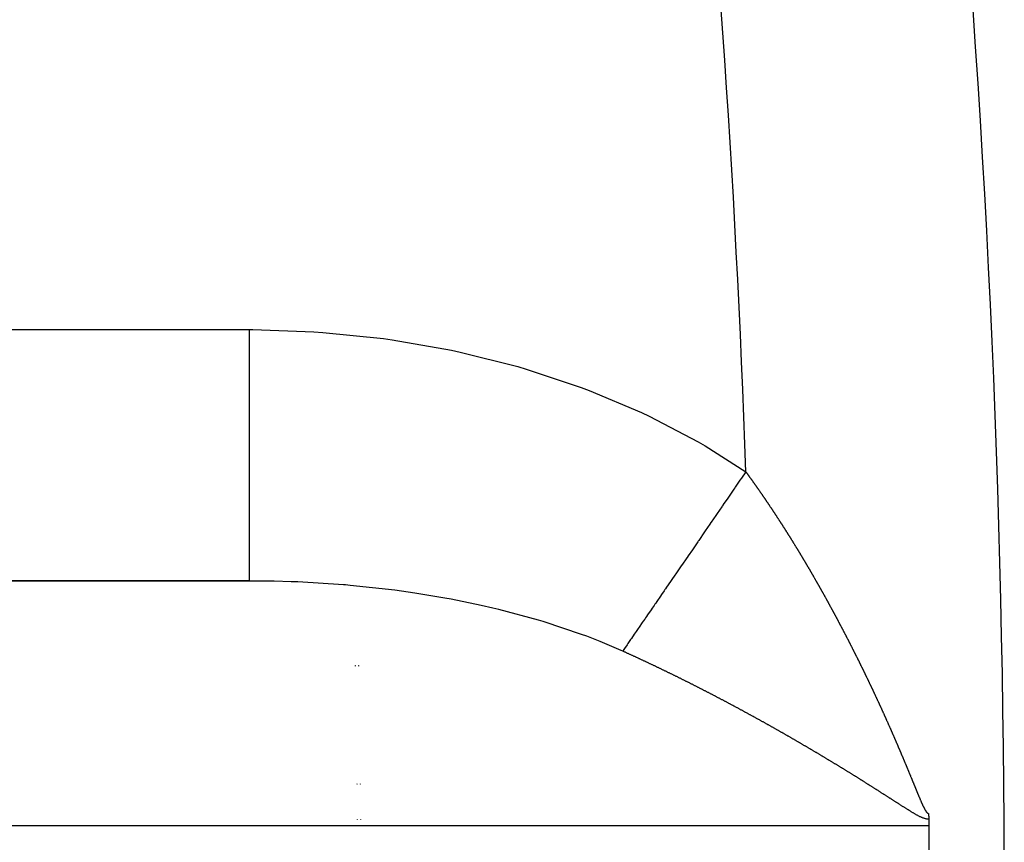
# Model space of a CAD drawing. Units: millimetres. Extents: x -331 to 543, y -356 to 356.
# Drawn here: x -139 to -131, y -6 to 1 of the extents above; entities that cross this region are included whole.
import ezdxf

# ---------------------------------------------------------------- set-up
doc = ezdxf.new("R2010")
doc.units = ezdxf.units.MM
doc.linetypes.add('DASHED', pattern=[9.652, 8.128, -1.524])
doc.layers.add('nevidi', color=4, linetype='DASHED')

msp = doc.modelspace()

# ---------------------------------------------------------------- linework, layer by layer
at = {"color": 2}
for p, q in [((-137.0118, -3.75), (-161.1011, -3.75)), ((-136.8126, -3.7521), (-161.101, -3.7521)), ((-136.8126, -3.7521), (-137.0118, -3.75)), ((-136.1665, -4.4205), (-136.1665, -4.4194)), ((-136.1664, -4.427), (-136.1664, -4.4234)), ((-136.1386, -4.4204), (-136.1387, -4.4194)), ((-136.1385, -4.4269), (-136.1386, -4.4234)), ((-136.153, -5.3668), (-136.153, -5.3655)), ((-136.1529, -5.3727), (-136.1529, -5.3715)), ((-136.1251, -5.3666), (-136.1251, -5.3654)), ((-136.1251, -5.3725), (-136.1251, -5.3714)), ((-136.1507, -5.652), (-136.1508, -5.6493)), ((-136.1229, -5.652), (-136.1229, -5.6493)), ((-131.6004, -5.7), (-131.6004, -6.25))]:
    msp.add_line(p, q, dxfattribs=at)
for points in [[(-131.6026, -5.6), (-131.6025, -5.6011), (-131.6025, -5.603), (-131.6025, -5.6049), (-131.6025, -5.605), (-131.6025, -5.6068), (-131.6025, -5.6069), (-131.6025, -5.6087), (-131.6025, -5.6088), (-131.6024, -5.6106), (-131.6024, -5.6107), (-131.6024, -5.6125), (-131.6024, -5.6126), (-131.6024, -5.6144), (-131.6024, -5.6145), (-131.6024, -5.6163), (-131.6024, -5.6164), (-131.6023, -5.6182), (-131.6023, -5.6183), (-131.6023, -5.6201), (-131.6023, -5.6202), (-131.6022, -5.622), (-131.6022, -5.6221), (-131.6022, -5.6239), (-131.6022, -5.624), (-131.6021, -5.6258), (-131.6021, -5.6259), (-131.6021, -5.6277), (-131.6021, -5.6278), (-131.602, -5.6296), (-131.602, -5.6297), (-131.602, -5.6315), (-131.602, -5.6316), (-131.6019, -5.6334), (-131.6019, -5.6335), (-131.6019, -5.6353), (-131.6019, -5.6354), (-131.6018, -5.6372), (-131.6018, -5.6373), (-131.6018, -5.6391), (-131.6017, -5.6392), (-131.6017, -5.641), (-131.6017, -5.6411), (-131.6016, -5.6429), (-131.6016, -5.6431), (-131.6015, -5.6448), (-131.6015, -5.645), (-131.6015, -5.6461)], [(-131.6015, -5.6461), (-131.6007, -5.6731), (-131.6004, -5.7)]]:
    msp.add_lwpolyline(points, dxfattribs=at)
msp.add_arc((-231, -6.25), 100, 0, 21.510769, dxfattribs=at)
at = {"layer": 'nevidi', "color": 7, "linetype": 'Continuous'}
for p, q in [((-161.2106, -1.75), (-137.0118, -1.75)), ((-131.6004, -5.7), (-161.0023, -5.7))]:
    msp.add_line(p, q, dxfattribs=at)
for points in [[(-137.0118, -1.75), (-136.9833, -1.7501), (-136.4973, -1.7665), (-136.4258, -1.7714), (-135.944, -1.8213), (-135.8738, -1.8311), (-135.4011, -1.9142), (-135.3323, -1.9289), (-134.8741, -2.0442), (-134.8075, -2.0637), (-134.368, -2.2101), (-134.3047, -2.2339), (-133.8879, -2.4101), (-133.8287, -2.438), (-133.4383, -2.6424), (-133.3828, -2.6746), (-133.0579, -2.881)], [(-137.0118, -1.75), (-137.0118, -1.9378), (-137.0118, -1.9825), (-137.0118, -2.0033), (-137.0118, -2.2025), (-137.0118, -2.2454), (-137.0118, -2.2657), (-137.0118, -2.4591), (-137.0118, -2.4994), (-137.0118, -2.5187), (-137.0118, -2.7031), (-137.0118, -2.74), (-137.0118, -2.7582), (-137.0118, -2.9299), (-137.0118, -2.963), (-137.0118, -2.9796), (-137.0118, -3.1355), (-137.0118, -3.1642), (-137.0118, -3.1789), (-137.0118, -3.3161), (-137.0118, -3.3402), (-137.0118, -3.3528), (-137.0118, -3.4685), (-137.0118, -3.4878), (-137.0118, -3.498), (-137.0118, -3.5899), (-137.0118, -3.6043), (-137.0118, -3.612), (-137.0118, -3.6783), (-137.0118, -3.6877), (-137.0118, -3.6927), (-137.0118, -3.732), (-137.0118, -3.7364), (-137.0118, -3.7388), (-137.0118, -3.75)], [(-133.0579, -2.881), (-133.0936, -2.9329), (-133.1047, -2.9491), (-133.137, -2.9961), (-133.1422, -3.0037), (-133.1457, -3.0088), (-133.1534, -3.02), (-133.1906, -3.0742), (-133.2014, -3.0898), (-133.2373, -3.1421), (-133.239, -3.1445), (-133.2459, -3.1547), (-133.2502, -3.161), (-133.2868, -3.2141), (-133.2976, -3.2299), (-133.3342, -3.2833), (-133.3361, -3.286), (-133.3446, -3.2983), (-133.3812, -3.3517), (-133.3918, -3.3671), (-133.4276, -3.4192), (-133.4327, -3.4267), (-133.4379, -3.4342), (-133.441, -3.4387), (-133.4733, -3.4857), (-133.4838, -3.501), (-133.5182, -3.5511), (-133.5264, -3.563), (-133.5284, -3.5659), (-133.5343, -3.5746), (-133.5623, -3.6153), (-133.5722, -3.6297), (-133.6054, -3.678), (-133.6153, -3.6925), (-133.6163, -3.6939), (-133.6239, -3.705), (-133.6475, -3.7394), (-133.6569, -3.7531), (-133.6885, -3.7991), (-133.698, -3.8129), (-133.7018, -3.8183), (-133.7089, -3.8288), (-133.7284, -3.8571), (-133.7373, -3.8701), (-133.767, -3.9133), (-133.7755, -3.9257), (-133.7822, -3.9355), (-133.7888, -3.9451), (-133.8042, -3.9676), (-133.8125, -3.9796), (-133.8402, -4.0199), (-133.8481, -4.0315), (-133.8568, -4.044), (-133.8629, -4.053), (-133.8747, -4.0701), (-133.8823, -4.0812), (-133.9077, -4.1182), (-133.915, -4.1288), (-133.9251, -4.1435), (-133.9306, -4.1515), (-133.939, -4.1638), (-133.9459, -4.1738), (-133.9688, -4.2072), (-133.9754, -4.2168), (-133.9864, -4.2328), (-133.9914, -4.24), (-133.9969, -4.2481), (-134.003, -4.257), (-134.0232, -4.2864), (-134.0291, -4.2949), (-134.0383, -4.3083)], [(-133.0579, -2.881), (-133.0577, -2.8813), (-133.0559, -2.8838), (-133.0539, -2.8866), (-133.0533, -2.8874), (-133.0517, -2.8896), (-133.0498, -2.8922), (-133.0478, -2.895), (-133.0472, -2.8957), (-133.0456, -2.898), (-133.0439, -2.9002), (-133.0437, -2.9006), (-133.0417, -2.9034), (-133.0411, -2.9041), (-133.0395, -2.9064), (-133.0376, -2.909), (-133.0356, -2.9118), (-133.035, -2.9125), (-133.0334, -2.9148), (-133.0315, -2.9174), (-133.0295, -2.9202), (-133.0291, -2.9208), (-133.0275, -2.923), (-133.0254, -2.9259), (-133.0234, -2.9287), (-133.023, -2.9292), (-133.0214, -2.9315), (-133.0194, -2.9343), (-133.0173, -2.9371), (-133.0169, -2.9377), (-133.0153, -2.94), (-133.0133, -2.9428), (-133.0113, -2.9456), (-133.0109, -2.9462), (-133.0093, -2.9484), (-133.0072, -2.9513), (-133.0052, -2.9541), (-133.005, -2.9545), (-133.0033, -2.9568), (-133.0032, -2.9569), (-133.0012, -2.9598), (-132.9992, -2.9626), (-132.9989, -2.963), (-132.9973, -2.9653), (-132.9972, -2.9655), (-132.9951, -2.9683), (-132.9931, -2.9711), (-132.9929, -2.9715), (-132.9913, -2.9738), (-132.9911, -2.974), (-132.9891, -2.9768), (-132.9871, -2.9797), (-132.987, -2.9798), (-132.9854, -2.9821), (-132.9851, -2.9825), (-132.9831, -2.9854), (-132.9811, -2.9882), (-132.9809, -2.9884), (-132.9793, -2.9907), (-132.9791, -2.9911), (-132.9771, -2.9939), (-132.9751, -2.9968), (-132.9749, -2.9969), (-132.9734, -2.999), (-132.973, -2.9996), (-132.971, -3.0025), (-132.969, -3.0053), (-132.9674, -3.0076), (-132.967, -3.0082), (-132.965, -3.011), (-132.963, -3.0139), (-132.9615, -3.0162), (-132.961, -3.0168), (-132.959, -3.0196), (-132.9572, -3.0223), (-132.9556, -3.0246), (-132.955, -3.0254), (-132.953, -3.0282), (-132.9512, -3.0309), (-132.9496, -3.0332), (-132.949, -3.034), (-132.947, -3.0369), (-132.9452, -3.0395), (-132.9437, -3.0416), (-132.9431, -3.0426), (-132.9411, -3.0455), (-132.9393, -3.048), (-132.9377, -3.0503), (-132.9371, -3.0512), (-132.9351, -3.0541), (-132.9334, -3.0566), (-132.9318, -3.0589), (-132.9311, -3.0599), (-132.9291, -3.0628), (-132.9275, -3.0651), (-132.9259, -3.0674), (-132.9252, -3.0686), (-132.9232, -3.0714), (-132.9216, -3.0738), (-132.92, -3.076), (-132.9192, -3.0772), (-132.9172, -3.0801), (-132.9158, -3.0822), (-132.9142, -3.0846), (-132.9132, -3.0859), (-132.9113, -3.0888), (-132.9098, -3.0909), (-132.9082, -3.0933), (-132.9073, -3.0946), (-132.9053, -3.0975), (-132.904, -3.0995), (-132.9024, -3.1018), (-132.9014, -3.1033), (-132.8994, -3.1062), (-132.8981, -3.1082), (-132.8965, -3.1105), (-132.8954, -3.1121), (-132.8935, -3.115), (-132.8923, -3.1167), (-132.8907, -3.119)], [(-132.8907, -3.119), (-132.8895, -3.1208), (-132.8876, -3.1237), (-132.8864, -3.1255), (-132.8848, -3.1278), (-132.8836, -3.1295), (-132.8816, -3.1325), (-132.8806, -3.134), (-132.879, -3.1364), (-132.8777, -3.1383), (-132.8757, -3.1412), (-132.8747, -3.1428), (-132.8732, -3.145), (-132.8718, -3.1471), (-132.8698, -3.15), (-132.8689, -3.1514), (-132.8673, -3.1537), (-132.8659, -3.1559), (-132.8639, -3.1588), (-132.863, -3.1602), (-132.8616, -3.1624), (-132.86, -3.1647), (-132.8581, -3.1676), (-132.8573, -3.1688), (-132.8557, -3.1711), (-132.8541, -3.1735), (-132.8522, -3.1764), (-132.8515, -3.1775), (-132.85, -3.1798), (-132.8483, -3.1823), (-132.8463, -3.1852), (-132.8457, -3.1862), (-132.8441, -3.1886), (-132.8424, -3.1911), (-132.8405, -3.1941), (-132.8399, -3.1949), (-132.8384, -3.1972), (-132.8365, -3.2), (-132.8346, -3.2029), (-132.8341, -3.2037), (-132.8326, -3.2059), (-132.8307, -3.2089), (-132.8287, -3.2118), (-132.8284, -3.2124), (-132.8268, -3.2148), (-132.8249, -3.2177), (-132.8229, -3.2207), (-132.8226, -3.2211), (-132.8211, -3.2235), (-132.821, -3.2236), (-132.819, -3.2266), (-132.8171, -3.2296), (-132.8168, -3.23), (-132.8153, -3.2323), (-132.8151, -3.2325), (-132.8132, -3.2355), (-132.8112, -3.2385), (-132.8111, -3.2387), (-132.8096, -3.2411), (-132.8093, -3.2414), (-132.8074, -3.2444), (-132.8054, -3.2474), (-132.8053, -3.2476), (-132.8039, -3.2498), (-132.8035, -3.2504), (-132.8015, -3.2533), (-132.7996, -3.2563), (-132.7981, -3.2587), (-132.7977, -3.2593), (-132.7957, -3.2623), (-132.7939, -3.2651), (-132.7924, -3.2674), (-132.7919, -3.2682), (-132.7899, -3.2712), (-132.7881, -3.274), (-132.7867, -3.2762), (-132.7861, -3.2772), (-132.7841, -3.2802), (-132.7825, -3.2828), (-132.7809, -3.2852), (-132.7803, -3.2862), (-132.7783, -3.2891), (-132.7768, -3.2915), (-132.7753, -3.2939), (-132.7745, -3.2951), (-132.7726, -3.2981), (-132.771, -3.3005), (-132.7696, -3.3027), (-132.7687, -3.3041), (-132.7668, -3.3071), (-132.7654, -3.3093), (-132.7638, -3.3117), (-132.7629, -3.3131), (-132.7597, -3.3181), (-132.7582, -3.3205), (-132.7572, -3.3221), (-132.7553, -3.3251), (-132.754, -3.3271), (-132.7526, -3.3294), (-132.7514, -3.3312), (-132.7495, -3.3342), (-132.7484, -3.336), (-132.7469, -3.3383), (-132.7457, -3.3402), (-132.7438, -3.3432), (-132.7427, -3.3448), (-132.7412, -3.3472), (-132.7399, -3.3492), (-132.738, -3.3523), (-132.7371, -3.3537), (-132.7356, -3.3561), (-132.7342, -3.3583), (-132.7323, -3.3613), (-132.7314, -3.3627), (-132.73, -3.3649), (-132.7285, -3.3674), (-132.7266, -3.3704), (-132.7258, -3.3716), (-132.7243, -3.374), (-132.7227, -3.3764)], [(-132.7227, -3.3764), (-132.7208, -3.3795), (-132.7202, -3.3805), (-132.7187, -3.3829), (-132.717, -3.3855), (-132.7151, -3.3886), (-132.7146, -3.3894), (-132.7131, -3.3918), (-132.7113, -3.3946), (-132.7094, -3.3977), (-132.7089, -3.3985), (-132.7075, -3.4007), (-132.7056, -3.4038), (-132.7037, -3.4068), (-132.7033, -3.4074), (-132.7018, -3.4098), (-132.6999, -3.4129), (-132.698, -3.4159), (-132.6978, -3.4163), (-132.6963, -3.4188), (-132.6961, -3.419), (-132.6942, -3.422), (-132.6923, -3.4251), (-132.6922, -3.4253), (-132.6907, -3.4277), (-132.6904, -3.4281), (-132.6885, -3.4312), (-132.6867, -3.4342), (-132.6851, -3.4367), (-132.6848, -3.4373), (-132.6829, -3.4403), (-132.681, -3.4434), (-132.6796, -3.4456), (-132.6791, -3.4465), (-132.6772, -3.4495), (-132.6754, -3.4524), (-132.6739, -3.4548), (-132.6734, -3.4556), (-132.6715, -3.4587), (-132.6699, -3.4614), (-132.6684, -3.4638), (-132.6678, -3.4648), (-132.6659, -3.4679), (-132.6644, -3.4703), (-132.6629, -3.4728), (-132.6621, -3.474), (-132.6602, -3.4771), (-132.6589, -3.4794), (-132.6574, -3.4818), (-132.6565, -3.4832), (-132.6546, -3.4863), (-132.6532, -3.4886), (-132.6518, -3.4908), (-132.6508, -3.4925), (-132.649, -3.4955), (-132.6477, -3.4976), (-132.6463, -3.4999), (-132.6452, -3.5017), (-132.6433, -3.5048), (-132.6422, -3.5066), (-132.6407, -3.5091), (-132.6396, -3.5109), (-132.6377, -3.514), (-132.6367, -3.5157), (-132.6352, -3.5181), (-132.634, -3.5202), (-132.6321, -3.5233), (-132.6312, -3.5247), (-132.6297, -3.5272), (-132.6284, -3.5295), (-132.6265, -3.5326), (-132.6258, -3.5338), (-132.6243, -3.5363), (-132.6228, -3.5388), (-132.6209, -3.5418), (-132.6202, -3.5431), (-132.6188, -3.5454), (-132.6172, -3.548), (-132.6153, -3.5511), (-132.6147, -3.5522), (-132.6133, -3.5544), (-132.6116, -3.5573), (-132.6097, -3.5604), (-132.6092, -3.5613), (-132.6079, -3.5635), (-132.606, -3.5667), (-132.6041, -3.5698), (-132.6038, -3.5704), (-132.6023, -3.5729), (-132.6004, -3.576), (-132.5986, -3.5791), (-132.5983, -3.5795), (-132.5968, -3.582), (-132.5967, -3.5822), (-132.5949, -3.5853), (-132.593, -3.5884), (-132.5929, -3.5886), (-132.5914, -3.5911), (-132.5912, -3.5915), (-132.5893, -3.5947), (-132.5875, -3.5978), (-132.586, -3.6003), (-132.5856, -3.6009), (-132.5837, -3.604), (-132.582, -3.6069), (-132.5805, -3.6094), (-132.5801, -3.6102), (-132.5782, -3.6134), (-132.5766, -3.6161), (-132.5751, -3.6186), (-132.5745, -3.6196), (-132.5727, -3.6227), (-132.5711, -3.6255), (-132.5697, -3.6277), (-132.569, -3.629), (-132.5671, -3.6321), (-132.5657, -3.6346), (-132.5643, -3.6369), (-132.5634, -3.6384), (-132.5616, -3.6415)], [(-132.5616, -3.6415), (-132.5603, -3.6438), (-132.5589, -3.6461), (-132.5579, -3.6478), (-132.5561, -3.6509), (-132.5549, -3.653), (-132.5534, -3.6555), (-132.5524, -3.6572), (-132.5506, -3.6603), (-132.5495, -3.6622), (-132.548, -3.6647), (-132.5469, -3.6666), (-132.5451, -3.6698), (-132.5441, -3.6715), (-132.5426, -3.674), (-132.5414, -3.6761), (-132.5396, -3.6792), (-132.5387, -3.6807), (-132.5372, -3.6832), (-132.5359, -3.6855), (-132.5341, -3.6887), (-132.5333, -3.6899), (-132.5319, -3.6924), (-132.5304, -3.695), (-132.5286, -3.6981), (-132.528, -3.6992), (-132.5265, -3.7017), (-132.5249, -3.7044), (-132.5231, -3.7076), (-132.5226, -3.7084), (-132.5211, -3.711), (-132.5194, -3.7139), (-132.5176, -3.7171), (-132.5173, -3.7177), (-132.5158, -3.7202), (-132.514, -3.7234), (-132.5122, -3.7266), (-132.5119, -3.727), (-132.5105, -3.7295), (-132.5103, -3.7297), (-132.5085, -3.7329), (-132.5067, -3.7361), (-132.5066, -3.7363), (-132.5051, -3.7388), (-132.5049, -3.7392), (-132.5031, -3.7424), (-132.5012, -3.7456), (-132.4998, -3.7481), (-132.4994, -3.7487), (-132.4976, -3.7519), (-132.4959, -3.7549), (-132.4945, -3.7574), (-132.494, -3.7583), (-132.4922, -3.7614), (-132.4905, -3.7644), (-132.4891, -3.7667), (-132.4878, -3.7691), (-132.4852, -3.7737), (-132.4838, -3.7761), (-132.4831, -3.7773), (-132.4813, -3.7805), (-132.4799, -3.7831), (-132.4785, -3.7854), (-132.4777, -3.7869), (-132.4759, -3.7901), (-132.4746, -3.7924), (-132.4732, -3.7947), (-132.4723, -3.7964), (-132.4705, -3.7996), (-132.4693, -3.8018), (-132.4679, -3.8041), (-132.4669, -3.806), (-132.4651, -3.8092), (-132.464, -3.8111), (-132.4627, -3.8135), (-132.4614, -3.8156), (-132.4596, -3.8188), (-132.4587, -3.8205), (-132.4574, -3.8228), (-132.4561, -3.8252), (-132.4543, -3.8284), (-132.4534, -3.8299), (-132.4521, -3.8322), (-132.4507, -3.8348), (-132.4489, -3.838), (-132.4481, -3.8393), (-132.4468, -3.8416), (-132.4453, -3.8444), (-132.4435, -3.8476), (-132.4429, -3.8487), (-132.4416, -3.851), (-132.4399, -3.854), (-132.4381, -3.8572), (-132.4376, -3.8581), (-132.4363, -3.8604), (-132.4345, -3.8636), (-132.4327, -3.8669), (-132.4324, -3.8675), (-132.4311, -3.8699), (-132.4309, -3.8701), (-132.4292, -3.8733), (-132.4274, -3.8765), (-132.4271, -3.8769), (-132.4258, -3.8793), (-132.4256, -3.8797), (-132.4238, -3.8829), (-132.422, -3.8862), (-132.4219, -3.8864), (-132.4206, -3.8887), (-132.4202, -3.8894), (-132.4184, -3.8926), (-132.4167, -3.8958), (-132.4154, -3.8982), (-132.4149, -3.899), (-132.4131, -3.9023), (-132.4114, -3.9053), (-132.4101, -3.9076), (-132.4095, -3.9087), (-132.4078, -3.9119), (-132.4062, -3.9147)], [(-134.0383, -4.3083), (-134.0512, -4.3025), (-134.2183, -4.2317), (-134.3243, -4.1906), (-134.3666, -4.1749), (-134.6624, -4.0759), (-134.6713, -4.0732), (-134.708, -4.0622), (-135.0236, -3.9771), (-135.0717, -3.9656), (-135.1661, -3.944), (-135.4041, -3.8953), (-135.4545, -3.886), (-135.6946, -3.8463), (-135.8005, -3.8311), (-135.8527, -3.8241), (-136.2087, -3.7852), (-136.2468, -3.7819), (-136.2623, -3.7806), (-136.6249, -3.7581), (-136.679, -3.756), (-136.8126, -3.7521)], [(-132.4062, -3.9147), (-132.4049, -3.9171), (-132.4042, -3.9184), (-132.4024, -3.9216), (-132.401, -3.9242), (-132.3997, -3.9266), (-132.3989, -3.9281), (-132.3971, -3.9313), (-132.3958, -3.9337), (-132.3945, -3.9361), (-132.3936, -3.9378), (-132.3918, -3.941), (-132.3906, -3.9432), (-132.3893, -3.9455), (-132.3882, -3.9475), (-132.3865, -3.9507), (-132.3854, -3.9527), (-132.3841, -3.955), (-132.3829, -3.9572), (-132.3812, -3.9604), (-132.3802, -3.9622), (-132.3789, -3.9646), (-132.3776, -3.9669), (-132.3759, -3.9702), (-132.3751, -3.9717), (-132.3738, -3.9741), (-132.3724, -3.9767), (-132.3706, -3.9799), (-132.3699, -3.9812), (-132.3686, -3.9836), (-132.3671, -3.9864), (-132.3653, -3.9897), (-132.3647, -3.9907), (-132.3634, -3.9931), (-132.3618, -3.9962), (-132.36, -3.9994), (-132.3596, -4.0003), (-132.3583, -4.0027), (-132.3565, -4.0059), (-132.3548, -4.0092), (-132.3545, -4.0096), (-132.3531, -4.0122), (-132.353, -4.0124), (-132.3513, -4.0157), (-132.3495, -4.0189), (-132.3494, -4.0192), (-132.348, -4.0218), (-132.3477, -4.0222), (-132.346, -4.0255), (-132.3442, -4.0287), (-132.3428, -4.0313), (-132.3425, -4.032), (-132.3407, -4.0352), (-132.3391, -4.0383), (-132.3377, -4.0409), (-132.3373, -4.0418), (-132.3355, -4.045), (-132.334, -4.0479), (-132.3326, -4.0505), (-132.332, -4.0516), (-132.3303, -4.0548), (-132.3289, -4.0575), (-132.3275, -4.0601), (-132.3268, -4.0614), (-132.325, -4.0646), (-132.3238, -4.067), (-132.3224, -4.0697), (-132.3216, -4.0712), (-132.3198, -4.0745), (-132.3187, -4.0766), (-132.3173, -4.0793), (-132.3163, -4.081), (-132.3146, -4.0843), (-132.3136, -4.0863), (-132.3122, -4.0889), (-132.3111, -4.0908), (-132.3094, -4.0941), (-132.3085, -4.0959), (-132.3071, -4.0985), (-132.3059, -4.1007), (-132.3042, -4.104), (-132.3034, -4.1055), (-132.302, -4.1081), (-132.3007, -4.1105), (-132.299, -4.1138), (-132.2983, -4.1151), (-132.2969, -4.1177), (-132.2956, -4.1204), (-132.2938, -4.1237), (-132.2933, -4.1247), (-132.2919, -4.1274), (-132.2904, -4.1302), (-132.2887, -4.1335), (-132.2882, -4.1344), (-132.2868, -4.137), (-132.2852, -4.1401), (-132.2835, -4.1434), (-132.2832, -4.144), (-132.2818, -4.1467), (-132.2801, -4.15), (-132.2783, -4.1533), (-132.2781, -4.1537), (-132.2768, -4.1561), (-132.2766, -4.1565), (-132.2749, -4.1598), (-132.2732, -4.1631), (-132.2731, -4.1634), (-132.2718, -4.1658), (-132.2715, -4.1664), (-132.2698, -4.1697), (-132.2681, -4.1728), (-132.2668, -4.1754), (-132.2663, -4.1763), (-132.2646, -4.1796), (-132.2631, -4.1825), (-132.2618, -4.1851), (-132.2612, -4.1862), (-132.2595, -4.1895), (-132.2581, -4.1922), (-132.2567, -4.1948)], [(-132.2567, -4.1948), (-132.2561, -4.1961), (-132.2544, -4.1994), (-132.2531, -4.2019), (-132.2517, -4.2045), (-132.2509, -4.206), (-132.2492, -4.2093), (-132.2481, -4.2115), (-132.2467, -4.2142), (-132.2458, -4.216), (-132.2441, -4.2193), (-132.2431, -4.2212), (-132.2418, -4.2239), (-132.2407, -4.2259), (-132.239, -4.2292), (-132.2381, -4.231), (-132.2368, -4.2336), (-132.2356, -4.2358), (-132.2339, -4.2391), (-132.2331, -4.2407), (-132.2318, -4.2433), (-132.2305, -4.2457), (-132.2289, -4.2491), (-132.2282, -4.2504), (-132.2268, -4.253), (-132.2238, -4.259), (-132.2232, -4.2601), (-132.222, -4.2625), (-132.2204, -4.2656), (-132.2187, -4.269), (-132.2183, -4.2698), (-132.217, -4.2723), (-132.2153, -4.2756), (-132.2136, -4.2789), (-132.2134, -4.2794), (-132.2121, -4.282), (-132.212, -4.2822), (-132.2103, -4.2856), (-132.2086, -4.2889), (-132.2085, -4.2891), (-132.2071, -4.2918), (-132.2069, -4.2922), (-132.2052, -4.2955), (-132.2036, -4.2988), (-132.2022, -4.3015), (-132.2019, -4.3022), (-132.2002, -4.3055), (-132.1986, -4.3086), (-132.1973, -4.3113), (-132.1968, -4.3121), (-132.1952, -4.3155), (-132.1937, -4.3184), (-132.1924, -4.321), (-132.1918, -4.3221), (-132.1901, -4.3255), (-132.1888, -4.3281), (-132.1875, -4.3308), (-132.1868, -4.3321), (-132.1851, -4.3354), (-132.1839, -4.3379), (-132.1826, -4.3406), (-132.1818, -4.3421), (-132.1801, -4.3454), (-132.179, -4.3477), (-132.1778, -4.3501), (-132.1768, -4.3521), (-132.1751, -4.3554), (-132.1742, -4.3573), (-132.1729, -4.3599), (-132.1718, -4.3621), (-132.1701, -4.3655), (-132.1694, -4.367), (-132.168, -4.3697), (-132.1668, -4.3721), (-132.1651, -4.3755), (-132.1645, -4.3768), (-132.1632, -4.3795), (-132.1618, -4.3821), (-132.1602, -4.3855), (-132.1596, -4.3866), (-132.1583, -4.3893), (-132.1569, -4.3922), (-132.1552, -4.3955), (-132.1548, -4.3964), (-132.1534, -4.3991), (-132.1519, -4.4022), (-132.1503, -4.4055), (-132.1499, -4.4062), (-132.1486, -4.4089), (-132.147, -4.4122), (-132.1453, -4.4156), (-132.1451, -4.416), (-132.1439, -4.4185), (-132.1437, -4.4189), (-132.142, -4.4223), (-132.1404, -4.4256), (-132.1403, -4.4258), (-132.139, -4.4283), (-132.1387, -4.4289), (-132.1371, -4.4323), (-132.1355, -4.4354), (-132.1342, -4.4381), (-132.1338, -4.439), (-132.1321, -4.4423), (-132.1307, -4.4452), (-132.1294, -4.4479), (-132.1289, -4.449), (-132.1272, -4.4524), (-132.1259, -4.4551), (-132.1246, -4.4578), (-132.124, -4.4591), (-132.1223, -4.4624), (-132.1211, -4.4649), (-132.1198, -4.4676), (-132.119, -4.4691), (-132.1174, -4.4725), (-132.1163, -4.4747), (-132.115, -4.4774), (-132.1142, -4.4792), (-132.1125, -4.4826)], [(-133.5384, -4.5462), (-133.542, -4.5444), (-133.5471, -4.5418), (-133.5507, -4.54), (-133.5559, -4.5375), (-133.5593, -4.5358), (-133.5646, -4.5331), (-133.568, -4.5314), (-133.5733, -4.5288), (-133.5767, -4.5271), (-133.582, -4.5245), (-133.5855, -4.5228), (-133.5907, -4.5202), (-133.5942, -4.5184), (-133.5994, -4.5159), (-133.6029, -4.5141), (-133.6081, -4.5116), (-133.6117, -4.5098), (-133.6169, -4.5073), (-133.6205, -4.5055), (-133.6256, -4.503), (-133.6291, -4.5012), (-133.6344, -4.4987), (-133.6378, -4.497), (-133.6431, -4.4944), (-133.6465, -4.4927), (-133.6519, -4.4901), (-133.6553, -4.4884), (-133.6607, -4.4858), (-133.664, -4.4841), (-133.6694, -4.4815), (-133.6728, -4.4799), (-133.6781, -4.4773), (-133.6815, -4.4756), (-133.6868, -4.4731), (-133.6904, -4.4713), (-133.6955, -4.4688), (-133.6991, -4.4671), (-133.7043, -4.4646), (-133.7079, -4.4628), (-133.7131, -4.4603), (-133.7167, -4.4586), (-133.7219, -4.4561), (-133.7255, -4.4544), (-133.7306, -4.4519), (-133.7342, -4.4501), (-133.7394, -4.4476), (-133.743, -4.4459), (-133.7482, -4.4434), (-133.7518, -4.4417), (-133.757, -4.4392), (-133.7606, -4.4375), (-133.7658, -4.435), (-133.7694, -4.4333), (-133.7746, -4.4308), (-133.7782, -4.4291), (-133.7834, -4.4266), (-133.7869, -4.4249), (-133.7923, -4.4224), (-133.7957, -4.4207), (-133.8011, -4.4181), (-133.8041, -4.4167), (-133.8045, -4.4165), (-133.8099, -4.414), (-133.8133, -4.4124), (-133.8187, -4.4098), (-133.8221, -4.4082), (-133.8275, -4.4056), (-133.8309, -4.404), (-133.8363, -4.4015), (-133.8398, -4.3998), (-133.8451, -4.3973), (-133.8487, -4.3956), (-133.854, -4.3932), (-133.8576, -4.3915), (-133.8628, -4.3891), (-133.8664, -4.3874), (-133.8716, -4.3849), (-133.8752, -4.3832), (-133.8805, -4.3808), (-133.884, -4.3791), (-133.8894, -4.3766), (-133.8928, -4.375), (-133.8982, -4.3725), (-133.9017, -4.3709), (-133.907, -4.3684), (-133.9106, -4.3668), (-133.9159, -4.3643), (-133.9194, -4.3627), (-133.9248, -4.3602), (-133.9283, -4.3586), (-133.9337, -4.3561), (-133.9371, -4.3545), (-133.9425, -4.352), (-133.9459, -4.3504), (-133.9514, -4.3479), (-133.9549, -4.3463), (-133.9603, -4.3438), (-133.9638, -4.3422), (-133.9692, -4.3397), (-133.9726, -4.3382), (-133.978, -4.3357), (-133.9816, -4.3341), (-133.9869, -4.3316), (-133.9904, -4.3301), (-133.9958, -4.3276), (-133.9993, -4.326), (-134.0047, -4.3235), (-134.0082, -4.3219), (-134.0136, -4.3195), (-134.0172, -4.3179), (-134.0224, -4.3155), (-134.0261, -4.3138), (-134.0314, -4.3114), (-134.035, -4.3098), (-134.0383, -4.3083)], [(-133.0313, -4.8114), (-133.0346, -4.8096), (-133.0398, -4.8067), (-133.0431, -4.8049), (-133.0483, -4.8021), (-133.0515, -4.8003), (-133.0568, -4.7975), (-133.06, -4.7957), (-133.0653, -4.7929), (-133.0685, -4.7911), (-133.0738, -4.7883), (-133.0772, -4.7864), (-133.0823, -4.7837), (-133.0857, -4.7818), (-133.0908, -4.7791), (-133.0942, -4.7772), (-133.0993, -4.7745), (-133.1028, -4.7726), (-133.1078, -4.7699), (-133.1113, -4.768), (-133.1163, -4.7653), (-133.1198, -4.7634), (-133.1248, -4.7607), (-133.1283, -4.7588), (-133.1334, -4.7561), (-133.1369, -4.7542), (-133.142, -4.7515), (-133.1453, -4.7497), (-133.1506, -4.7469), (-133.1539, -4.7451), (-133.1591, -4.7423), (-133.1624, -4.7406), (-133.1676, -4.7378), (-133.171, -4.736), (-133.1762, -4.7332), (-133.1797, -4.7314), (-133.1847, -4.7287), (-133.1882, -4.7268), (-133.1932, -4.7241), (-133.1967, -4.7223), (-133.2018, -4.7196), (-133.2053, -4.7177), (-133.2103, -4.7151), (-133.2138, -4.7132), (-133.2189, -4.7105), (-133.2224, -4.7087), (-133.2276, -4.706), (-133.2309, -4.7042), (-133.2362, -4.7014), (-133.2395, -4.6997), (-133.2447, -4.6969), (-133.2481, -4.6951), (-133.2533, -4.6924), (-133.2568, -4.6906), (-133.2618, -4.6879), (-133.2653, -4.6861), (-133.2704, -4.6834), (-133.2739, -4.6816), (-133.2791, -4.6789), (-133.2824, -4.6771), (-133.2877, -4.6743), (-133.291, -4.6726), (-133.2963, -4.6699), (-133.2996, -4.6681), (-133.3049, -4.6654), (-133.3082, -4.6636), (-133.3134, -4.6609), (-133.3169, -4.6591), (-133.322, -4.6565), (-133.3255, -4.6546), (-133.3307, -4.652), (-133.3341, -4.6502), (-133.3393, -4.6475), (-133.3427, -4.6457), (-133.348, -4.643), (-133.3514, -4.6413), (-133.3565, -4.6386), (-133.3601, -4.6368), (-133.3651, -4.6341), (-133.3687, -4.6323), (-133.3737, -4.6297), (-133.3772, -4.6279), (-133.3825, -4.6252), (-133.3833, -4.6248), (-133.3858, -4.6235), (-133.3911, -4.6208), (-133.3944, -4.6191), (-133.3997, -4.6164), (-133.4032, -4.6146), (-133.4083, -4.612), (-133.4118, -4.6102), (-133.417, -4.6076), (-133.4205, -4.6057), (-133.4257, -4.6031), (-133.4291, -4.6013), (-133.4343, -4.5987), (-133.4377, -4.5969), (-133.4429, -4.5943), (-133.4465, -4.5925), (-133.4516, -4.5899), (-133.4551, -4.5881), (-133.4603, -4.5855), (-133.4638, -4.5837), (-133.469, -4.5811), (-133.4724, -4.5794), (-133.4776, -4.5767), (-133.4811, -4.5749), (-133.4862, -4.5724), (-133.4898, -4.5706), (-133.4949, -4.568), (-133.4985, -4.5662), (-133.5037, -4.5636), (-133.5072, -4.5618), (-133.5124, -4.5592), (-133.5158, -4.5575), (-133.5211, -4.5548), (-133.5245, -4.5531), (-133.5298, -4.5505), (-133.5332, -4.5488), (-133.5384, -4.5462)], [(-132.1125, -4.4826), (-132.1115, -4.4846), (-132.1104, -4.487), (-132.1093, -4.4893), (-132.1076, -4.4926), (-132.1068, -4.4943), (-132.1056, -4.4969), (-132.1044, -4.4994), (-132.1028, -4.5027), (-132.1021, -4.5041), (-132.1008, -4.5067), (-132.0995, -4.5094), (-132.0979, -4.5128), (-132.0974, -4.5139), (-132.0961, -4.5166), (-132.0947, -4.5195), (-132.093, -4.5229), (-132.0926, -4.5238), (-132.0913, -4.5265), (-132.0898, -4.5296), (-132.0882, -4.533), (-132.0879, -4.5336), (-132.0866, -4.5363), (-132.085, -4.5397), (-132.0833, -4.543), (-132.0831, -4.5435), (-132.0819, -4.546), (-132.0817, -4.5464), (-132.0801, -4.5498), (-132.0785, -4.5531), (-132.0784, -4.5533), (-132.0772, -4.5558), (-132.0769, -4.5565), (-132.0753, -4.5599), (-132.0738, -4.563), (-132.0725, -4.5657), (-132.0721, -4.5666), (-132.0705, -4.57), (-132.0691, -4.5729), (-132.0678, -4.5756), (-132.0673, -4.5767), (-132.0657, -4.5801), (-132.0644, -4.5828), (-132.0631, -4.5855), (-132.0625, -4.5868), (-132.0609, -4.5902), (-132.0597, -4.5926), (-132.0585, -4.5952), (-132.0577, -4.5969), (-132.0561, -4.6003), (-132.055, -4.6025), (-132.0538, -4.605), (-132.0529, -4.607), (-132.0513, -4.6104), (-132.0504, -4.6122), (-132.0492, -4.6149), (-132.0481, -4.6171), (-132.0465, -4.6205), (-132.0458, -4.6221), (-132.0445, -4.6248), (-132.0433, -4.6273), (-132.0417, -4.6306), (-132.0411, -4.632), (-132.0398, -4.6347), (-132.0386, -4.6374), (-132.037, -4.6408), (-132.0365, -4.6419), (-132.0352, -4.6446), (-132.0338, -4.6475), (-132.0322, -4.6509), (-132.0318, -4.6518), (-132.0307, -4.6543), (-132.0291, -4.6577), (-132.0275, -4.661), (-132.0272, -4.6617), (-132.026, -4.6642), (-132.0259, -4.6644), (-132.0243, -4.6678), (-132.0228, -4.6712), (-132.0227, -4.6714), (-132.0214, -4.6741), (-132.0212, -4.6745), (-132.0196, -4.6779), (-132.018, -4.6813), (-132.0168, -4.684), (-132.0165, -4.6847), (-132.0149, -4.6881), (-132.0134, -4.6912), (-132.0122, -4.6939), (-132.0118, -4.6948), (-132.0102, -4.6982), (-132.0088, -4.7011), (-132.0077, -4.7036), (-132.0071, -4.705), (-132.0055, -4.7083), (-132.0043, -4.7109), (-132.0031, -4.7135), (-132.0024, -4.7151), (-132.0008, -4.7185), (-131.9998, -4.7208), (-131.9985, -4.7235), (-131.9977, -4.7253), (-131.9961, -4.7286), (-131.9952, -4.7307), (-131.994, -4.7334), (-131.993, -4.7354), (-131.9915, -4.7388), (-131.9906, -4.7406), (-131.9894, -4.7433), (-131.9884, -4.7456), (-131.9868, -4.749), (-131.9861, -4.7505), (-131.9849, -4.753), (-131.9837, -4.7557), (-131.9821, -4.7591), (-131.9816, -4.7602), (-131.9804, -4.763), (-131.979, -4.7659), (-131.9775, -4.7693), (-131.9771, -4.7702)], [(-131.9771, -4.7702), (-131.9764, -4.7717), (-131.9759, -4.7729), (-131.9744, -4.7761), (-131.9729, -4.7794), (-131.9726, -4.7801), (-131.9713, -4.7828), (-131.9698, -4.7862), (-131.9682, -4.7896), (-131.968, -4.7901), (-131.9668, -4.7928), (-131.9667, -4.793), (-131.9652, -4.7964), (-131.9636, -4.7998), (-131.9635, -4.8), (-131.9624, -4.8025), (-131.9621, -4.8032), (-131.9605, -4.8066), (-131.9591, -4.8097), (-131.9579, -4.8124), (-131.9575, -4.8133), (-131.9559, -4.8167), (-131.9546, -4.8197), (-131.9534, -4.8224), (-131.9529, -4.8235), (-131.9514, -4.8269), (-131.9501, -4.8296), (-131.9489, -4.8323), (-131.9483, -4.8337), (-131.9468, -4.8371), (-131.9456, -4.8396), (-131.9444, -4.8423), (-131.9437, -4.8439), (-131.9422, -4.8473), (-131.9412, -4.8494), (-131.9401, -4.852), (-131.9391, -4.8541), (-131.9376, -4.8575), (-131.9368, -4.8593), (-131.9356, -4.862), (-131.9346, -4.8642), (-131.9331, -4.8676), (-131.9324, -4.8692), (-131.9311, -4.8719), (-131.93, -4.8744), (-131.9285, -4.8778), (-131.9279, -4.8792), (-131.9267, -4.8819), (-131.9255, -4.8846), (-131.924, -4.888), (-131.9235, -4.8891), (-131.9224, -4.8916), (-131.921, -4.8948), (-131.9195, -4.8982), (-131.9191, -4.8989), (-131.9179, -4.9016), (-131.9164, -4.905), (-131.9149, -4.9084), (-131.9147, -4.9089), (-131.9135, -4.9116), (-131.9134, -4.9118), (-131.9119, -4.9152), (-131.9104, -4.9186), (-131.9103, -4.9188), (-131.9091, -4.9215), (-131.9089, -4.922), (-131.9074, -4.9254), (-131.9059, -4.9288), (-131.9048, -4.9314), (-131.9044, -4.9322), (-131.9029, -4.9356), (-131.9016, -4.9385), (-131.9004, -4.9413), (-131.8999, -4.9424), (-131.8984, -4.9458), (-131.8972, -4.9485), (-131.896, -4.9512), (-131.8954, -4.9526), (-131.8939, -4.956), (-131.8929, -4.9585), (-131.8917, -4.9612), (-131.891, -4.9628), (-131.8895, -4.9662), (-131.8885, -4.9685), (-131.8873, -4.9711), (-131.8865, -4.973), (-131.885, -4.9764), (-131.8842, -4.9783), (-131.883, -4.981), (-131.882, -4.9832), (-131.8806, -4.9866), (-131.8799, -4.9882), (-131.8787, -4.991), (-131.8776, -4.9934), (-131.8761, -4.9969), (-131.8755, -4.9982), (-131.8743, -5.0009), (-131.8732, -5.0037), (-131.8717, -5.0071), (-131.8712, -5.0082), (-131.87, -5.0109), (-131.8687, -5.0139), (-131.8673, -5.0173), (-131.8669, -5.0182), (-131.8658, -5.0207), (-131.8643, -5.0241), (-131.8628, -5.0275), (-131.8626, -5.028), (-131.8615, -5.0307), (-131.8614, -5.0309), (-131.8599, -5.0343), (-131.8584, -5.0377), (-131.8583, -5.0379), (-131.8572, -5.0407), (-131.857, -5.0411), (-131.8555, -5.0445), (-131.854, -5.0479), (-131.8529, -5.0507), (-131.8526, -5.0513), (-131.8511, -5.0547)], [(-132.5373, -5.092), (-132.5406, -5.09), (-132.5455, -5.0872), (-132.5489, -5.0852), (-132.5537, -5.0823), (-132.5571, -5.0803), (-132.562, -5.0775), (-132.5653, -5.0755), (-132.5702, -5.0726), (-132.5734, -5.0707), (-132.5785, -5.0678), (-132.5817, -5.0659), (-132.5867, -5.0629), (-132.5899, -5.061), (-132.595, -5.0581), (-132.5982, -5.0562), (-132.6033, -5.0532), (-132.6065, -5.0514), (-132.6115, -5.0484), (-132.6148, -5.0465), (-132.6197, -5.0436), (-132.6231, -5.0417), (-132.628, -5.0388), (-132.6314, -5.0369), (-132.6363, -5.034), (-132.6397, -5.032), (-132.6446, -5.0292), (-132.648, -5.0272), (-132.6529, -5.0244), (-132.6563, -5.0224), (-132.6612, -5.0195), (-132.6646, -5.0176), (-132.6695, -5.0147), (-132.6728, -5.0128), (-132.6778, -5.0099), (-132.6811, -5.0081), (-132.6862, -5.0051), (-132.6894, -5.0033), (-132.6945, -5.0003), (-132.6977, -4.9984), (-132.7028, -4.9955), (-132.7061, -4.9936), (-132.7112, -4.9907), (-132.7144, -4.9888), (-132.7195, -4.9859), (-132.7228, -4.9841), (-132.7279, -4.9811), (-132.7311, -4.9793), (-132.7363, -4.9763), (-132.7395, -4.9745), (-132.7446, -4.9715), (-132.7479, -4.9697), (-132.753, -4.9668), (-132.7562, -4.9649), (-132.7614, -4.962), (-132.7646, -4.9601), (-132.7697, -4.9572), (-132.773, -4.9554), (-132.778, -4.9525), (-132.7814, -4.9506), (-132.7863, -4.9478), (-132.7898, -4.9458), (-132.7947, -4.943), (-132.7982, -4.9411), (-132.8031, -4.9383), (-132.8065, -4.9363), (-132.8115, -4.9335), (-132.815, -4.9316), (-132.8199, -4.9288), (-132.8234, -4.9268), (-132.8283, -4.924), (-132.8318, -4.9221), (-132.8367, -4.9193), (-132.8402, -4.9173), (-132.8452, -4.9145), (-132.8486, -4.9126), (-132.8536, -4.9098), (-132.857, -4.9079), (-132.862, -4.9051), (-132.8654, -4.9031), (-132.8704, -4.9003), (-132.8739, -4.8984), (-132.8788, -4.8956), (-132.8823, -4.8937), (-132.8873, -4.8909), (-132.8907, -4.889), (-132.8957, -4.8862), (-132.8992, -4.8843), (-132.9041, -4.8815), (-132.9076, -4.8796), (-132.9126, -4.8768), (-132.916, -4.8749), (-132.921, -4.8721), (-132.9245, -4.8702), (-132.9295, -4.8674), (-132.9329, -4.8655), (-132.9379, -4.8627), (-132.9414, -4.8608), (-132.9464, -4.858), (-132.9499, -4.8561), (-132.9549, -4.8533), (-132.9568, -4.8523), (-132.9583, -4.8514), (-132.9633, -4.8487), (-132.9667, -4.8468), (-132.9719, -4.844), (-132.9752, -4.8421), (-132.9804, -4.8392), (-132.9837, -4.8374), (-132.9889, -4.8346), (-132.9922, -4.8328), (-132.9974, -4.8299), (-133.0006, -4.8281), (-133.0058, -4.8253), (-133.0091, -4.8235), (-133.0143, -4.8206), (-133.0176, -4.8188), (-133.0228, -4.816), (-133.0261, -4.8142), (-133.0313, -4.8114)], [(-132.0679, -5.3791), (-132.0726, -5.3761), (-132.0757, -5.3742), (-132.0805, -5.3711), (-132.0835, -5.3692), (-132.0883, -5.3662), (-132.0913, -5.3643), (-132.0961, -5.3613), (-132.0992, -5.3593), (-132.1039, -5.3563), (-132.107, -5.3544), (-132.1118, -5.3514), (-132.1149, -5.3494), (-132.1166, -5.3484), (-132.1196, -5.3465), (-132.1228, -5.3445), (-132.1274, -5.3416), (-132.1307, -5.3395), (-132.1353, -5.3366), (-132.1385, -5.3346), (-132.1433, -5.3317), (-132.1463, -5.3298), (-132.1511, -5.3267), (-132.1542, -5.3248), (-132.159, -5.3218), (-132.1622, -5.3198), (-132.1669, -5.3169), (-132.17, -5.3149), (-132.1748, -5.312), (-132.1779, -5.3101), (-132.1827, -5.307), (-132.1858, -5.3051), (-132.1906, -5.3021), (-132.1938, -5.3001), (-132.1985, -5.2972), (-132.2017, -5.2952), (-132.2064, -5.2923), (-132.2096, -5.2903), (-132.2144, -5.2874), (-132.2175, -5.2854), (-132.2223, -5.2825), (-132.2255, -5.2805), (-132.2302, -5.2776), (-132.2335, -5.2756), (-132.2382, -5.2727), (-132.2415, -5.2706), (-132.2462, -5.2677), (-132.2493, -5.2658), (-132.2542, -5.2628), (-132.2573, -5.2609), (-132.2622, -5.2579), (-132.2653, -5.256), (-132.2701, -5.253), (-132.2733, -5.251), (-132.2781, -5.2481), (-132.2813, -5.2461), (-132.2861, -5.2432), (-132.2893, -5.2412), (-132.2941, -5.2383), (-132.2972, -5.2364), (-132.3021, -5.2334), (-132.3053, -5.2315), (-132.3101, -5.2285), (-132.3133, -5.2265), (-132.3181, -5.2236), (-132.3214, -5.2216), (-132.3261, -5.2187), (-132.3293, -5.2168), (-132.3342, -5.2138), (-132.3373, -5.2119), (-132.3423, -5.2089), (-132.3454, -5.207), (-132.3504, -5.204), (-132.3534, -5.2021), (-132.3584, -5.1991), (-132.3615, -5.1972), (-132.3664, -5.1943), (-132.3697, -5.1923), (-132.3745, -5.1894), (-132.3777, -5.1874), (-132.3826, -5.1845), (-132.3857, -5.1826), (-132.3907, -5.1796), (-132.3938, -5.1777), (-132.3988, -5.1747), (-132.4019, -5.1728), (-132.4069, -5.1698), (-132.4101, -5.1679), (-132.4149, -5.165), (-132.4182, -5.163), (-132.423, -5.1601), (-132.4263, -5.1581), (-132.4312, -5.1552), (-132.4343, -5.1533), (-132.4393, -5.1503), (-132.4425, -5.1484), (-132.4475, -5.1454), (-132.4506, -5.1435), (-132.4556, -5.1405), (-132.4588, -5.1386), (-132.4637, -5.1357), (-132.467, -5.1337), (-132.4718, -5.1309), (-132.4752, -5.1289), (-132.48, -5.126), (-132.4833, -5.124), (-132.4882, -5.1211), (-132.4915, -5.1192), (-132.4964, -5.1162), (-132.4995, -5.1144), (-132.5046, -5.1114), (-132.5077, -5.1095), (-132.5128, -5.1065), (-132.516, -5.1046), (-132.521, -5.1016), (-132.5241, -5.0998), (-132.5291, -5.0968), (-132.5323, -5.095), (-132.5324, -5.0949), (-132.5373, -5.092)], [(-131.8511, -5.0547), (-131.8497, -5.0579), (-131.8487, -5.0604), (-131.8482, -5.0616), (-131.8467, -5.065), (-131.8455, -5.0677), (-131.8444, -5.0704), (-131.8438, -5.0718), (-131.8423, -5.0752), (-131.8413, -5.0777), (-131.8401, -5.0804), (-131.8394, -5.082), (-131.838, -5.0854), (-131.837, -5.0877), (-131.8358, -5.0904), (-131.8351, -5.0922), (-131.8336, -5.0956), (-131.8327, -5.0976), (-131.8317, -5.1001), (-131.8307, -5.1024), (-131.8293, -5.1058), (-131.8285, -5.1075), (-131.8274, -5.1101), (-131.8264, -5.1126), (-131.8249, -5.116), (-131.8243, -5.1174), (-131.8232, -5.1201), (-131.822, -5.1228), (-131.8206, -5.1262), (-131.8201, -5.1274), (-131.819, -5.1301), (-131.8177, -5.1331), (-131.8163, -5.1365), (-131.8159, -5.1374), (-131.8148, -5.1399), (-131.8134, -5.1433), (-131.8119, -5.1467), (-131.8117, -5.1473), (-131.8106, -5.1498), (-131.8105, -5.1501), (-131.8091, -5.1535), (-131.8076, -5.1569), (-131.8075, -5.1571), (-131.8064, -5.1598), (-131.8062, -5.1603), (-131.8048, -5.1637), (-131.8033, -5.1671), (-131.8022, -5.1698), (-131.8019, -5.1705), (-131.8005, -5.1739), (-131.7991, -5.177), (-131.798, -5.1798), (-131.7976, -5.1807), (-131.7962, -5.1841), (-131.795, -5.187), (-131.7939, -5.1895), (-131.7933, -5.1909), (-131.7919, -5.1943), (-131.7909, -5.1968), (-131.7897, -5.1995), (-131.7891, -5.2011), (-131.7877, -5.2045), (-131.7867, -5.2067), (-131.7856, -5.2094), (-131.7848, -5.2113), (-131.7834, -5.2147), (-131.7825, -5.2167), (-131.7814, -5.2194), (-131.7806, -5.2214), (-131.7791, -5.2248), (-131.7784, -5.2267), (-131.7773, -5.2294), (-131.7763, -5.2316), (-131.7749, -5.235), (-131.7743, -5.2365), (-131.7732, -5.2391), (-131.7721, -5.2418), (-131.7707, -5.2452), (-131.7702, -5.2463), (-131.7691, -5.2491), (-131.7678, -5.252), (-131.7664, -5.2554), (-131.7661, -5.2563), (-131.7649, -5.259), (-131.7636, -5.2622), (-131.7622, -5.2656), (-131.7619, -5.2662), (-131.7608, -5.269), (-131.7594, -5.2723), (-131.758, -5.2757), (-131.7578, -5.2762), (-131.7567, -5.2789), (-131.7566, -5.2791), (-131.7552, -5.2825), (-131.7538, -5.2859), (-131.7527, -5.2886), (-131.7524, -5.2893), (-131.751, -5.2927), (-131.7502, -5.2946), (-131.7497, -5.2959), (-131.7486, -5.2985), (-131.7482, -5.2994), (-131.7468, -5.3028), (-131.7456, -5.3058), (-131.7445, -5.3085), (-131.744, -5.3096), (-131.7427, -5.313), (-131.7415, -5.3157), (-131.7404, -5.3184), (-131.7399, -5.3197), (-131.7385, -5.3231), (-131.7375, -5.3256), (-131.7364, -5.3283), (-131.7357, -5.3299), (-131.7343, -5.3333), (-131.7334, -5.3355), (-131.7324, -5.338), (-131.7316, -5.34), (-131.7302, -5.3434), (-131.7294, -5.3453)], [(-131.6015, -5.6461), (-131.6022, -5.6461), (-131.6056, -5.6461), (-131.6125, -5.6455), (-131.6163, -5.6451), (-131.6225, -5.644), (-131.6263, -5.6431), (-131.6321, -5.6416), (-131.6359, -5.6405), (-131.6414, -5.6387), (-131.6452, -5.6373), (-131.6506, -5.6352), (-131.6542, -5.6337), (-131.6594, -5.6315), (-131.6629, -5.6299), (-131.668, -5.6275), (-131.6714, -5.6259), (-131.6765, -5.6233), (-131.6797, -5.6217), (-131.6847, -5.619), (-131.6879, -5.6173), (-131.6928, -5.6146), (-131.6961, -5.6128), (-131.7009, -5.6102), (-131.7039, -5.6084), (-131.7041, -5.6083), (-131.7088, -5.6056), (-131.7121, -5.6038), (-131.7167, -5.601), (-131.72, -5.5991), (-131.7247, -5.5964), (-131.7278, -5.5945), (-131.7326, -5.5916), (-131.7356, -5.5898), (-131.7403, -5.5869), (-131.7435, -5.585), (-131.7481, -5.5822), (-131.7512, -5.5803), (-131.7558, -5.5775), (-131.759, -5.5755), (-131.7636, -5.5727), (-131.7667, -5.5707), (-131.7713, -5.5679), (-131.7744, -5.5659), (-131.779, -5.5631), (-131.7821, -5.5611), (-131.7867, -5.5582), (-131.7898, -5.5563), (-131.7945, -5.5533), (-131.7975, -5.5514), (-131.8022, -5.5484), (-131.8052, -5.5466), (-131.8099, -5.5436), (-131.8129, -5.5417), (-131.8176, -5.5387), (-131.8206, -5.5368), (-131.8253, -5.5338), (-131.8282, -5.5319), (-131.8329, -5.5289), (-131.8359, -5.527), (-131.8406, -5.524), (-131.8436, -5.5221), (-131.8482, -5.5191), (-131.8514, -5.5171), (-131.8559, -5.5142), (-131.859, -5.5122), (-131.8635, -5.5093), (-131.8667, -5.5073), (-131.8713, -5.5044), (-131.8744, -5.5024), (-131.879, -5.4994), (-131.882, -5.4975), (-131.8867, -5.4945), (-131.8897, -5.4926), (-131.8944, -5.4896), (-131.8975, -5.4876), (-131.902, -5.4847), (-131.9052, -5.4827), (-131.9097, -5.4798), (-131.9128, -5.4778), (-131.9174, -5.4749), (-131.9205, -5.4729), (-131.9251, -5.4699), (-131.9281, -5.468), (-131.9329, -5.465), (-131.9359, -5.4631), (-131.9406, -5.4601), (-131.9435, -5.4582), (-131.9483, -5.4551), (-131.9513, -5.4532), (-131.956, -5.4502), (-131.9591, -5.4482), (-131.9637, -5.4453), (-131.9668, -5.4433), (-131.9714, -5.4403), (-131.9746, -5.4384), (-131.9792, -5.4354), (-131.9822, -5.4335), (-131.987, -5.4305), (-131.99, -5.4285), (-131.9947, -5.4255), (-131.9978, -5.4235), (-132.0025, -5.4206), (-132.0055, -5.4187), (-132.0103, -5.4156), (-132.0133, -5.4137), (-132.018, -5.4107), (-132.021, -5.4088), (-132.0258, -5.4058), (-132.0289, -5.4038), (-132.0336, -5.4008), (-132.0366, -5.3989), (-132.0414, -5.3958), (-132.0444, -5.3939), (-132.0492, -5.3909), (-132.0522, -5.389), (-132.057, -5.386), (-132.0601, -5.384), (-132.0648, -5.3811), (-132.0679, -5.3791)], [(-131.7294, -5.3453), (-131.7283, -5.3479), (-131.7274, -5.3501), (-131.726, -5.3535), (-131.7254, -5.3551), (-131.7243, -5.3577), (-131.7232, -5.3602), (-131.7219, -5.3636), (-131.7213, -5.3649), (-131.7202, -5.3676), (-131.7191, -5.3703), (-131.7177, -5.3737), (-131.7173, -5.3748), (-131.7162, -5.3775), (-131.715, -5.3804), (-131.7136, -5.3837), (-131.7132, -5.3846), (-131.7122, -5.3871), (-131.7108, -5.3904), (-131.7094, -5.3937), (-131.7092, -5.3944), (-131.7082, -5.3969), (-131.7081, -5.3971), (-131.7067, -5.4004), (-131.7053, -5.4038), (-131.7051, -5.4042), (-131.7041, -5.4066), (-131.7039, -5.4071), (-131.7026, -5.4104), (-131.7012, -5.4137), (-131.7001, -5.4164), (-131.6998, -5.4171), (-131.6984, -5.4204), (-131.6972, -5.4235), (-131.6961, -5.4261), (-131.6957, -5.427), (-131.6943, -5.4303), (-131.6931, -5.4332), (-131.692, -5.4358), (-131.6916, -5.4369), (-131.6902, -5.4402), (-131.6891, -5.4429), (-131.688, -5.4455), (-131.6875, -5.4468), (-131.6861, -5.4501), (-131.6851, -5.4525), (-131.684, -5.4552), (-131.6834, -5.4567), (-131.682, -5.46), (-131.6811, -5.4621), (-131.68, -5.4648), (-131.6793, -5.4665), (-131.6779, -5.4698), (-131.6771, -5.4717), (-131.676, -5.4743), (-131.6752, -5.4763), (-131.6738, -5.4795), (-131.6731, -5.4812), (-131.672, -5.4838), (-131.6711, -5.486), (-131.6697, -5.4892), (-131.6689, -5.4909), (-131.6679, -5.4932), (-131.6669, -5.4956), (-131.6655, -5.4988), (-131.6649, -5.5003), (-131.6639, -5.5026), (-131.6628, -5.5051), (-131.6614, -5.5083), (-131.6608, -5.5096), (-131.6598, -5.5119), (-131.6586, -5.5146), (-131.6572, -5.5177), (-131.6567, -5.5188), (-131.6557, -5.5211), (-131.6544, -5.5239), (-131.653, -5.527), (-131.6526, -5.5278), (-131.6516, -5.5301), (-131.6502, -5.5331), (-131.6489, -5.5361), (-131.6486, -5.5367), (-131.6475, -5.5391), (-131.6461, -5.542), (-131.6447, -5.5449), (-131.6444, -5.5456), (-131.6433, -5.5478), (-131.6419, -5.5507), (-131.6405, -5.5536), (-131.6402, -5.5541), (-131.639, -5.5566), (-131.6376, -5.5592), (-131.6361, -5.562), (-131.6358, -5.5625), (-131.6346, -5.5647), (-131.6331, -5.5675), (-131.6316, -5.5701), (-131.6314, -5.5705), (-131.6302, -5.5727), (-131.6287, -5.5752), (-131.6273, -5.5775), (-131.627, -5.5781), (-131.6255, -5.5806), (-131.6247, -5.5819), (-131.6235, -5.5838), (-131.6226, -5.5854), (-131.6224, -5.5857), (-131.6212, -5.5874), (-131.6206, -5.5882), (-131.62, -5.589), (-131.6188, -5.5905), (-131.6178, -5.5916), (-131.6175, -5.592), (-131.6161, -5.5934), (-131.6155, -5.5939), (-131.6146, -5.5947), (-131.613, -5.5959), (-131.6129, -5.596), (-131.6103, -5.5977), (-131.6097, -5.5981)], [(-131.6097, -5.5981), (-131.6081, -5.5989), (-131.6078, -5.599), (-131.6054, -5.5999), (-131.6051, -5.5999), (-131.6037, -5.6001), (-131.6026, -5.6)]]:
    msp.add_lwpolyline(points, dxfattribs=at)
msp.add_arc((-231, -6.25), 98, 1.970092, 18.311356, dxfattribs=at)

doc.saveas('drawing.dxf')
